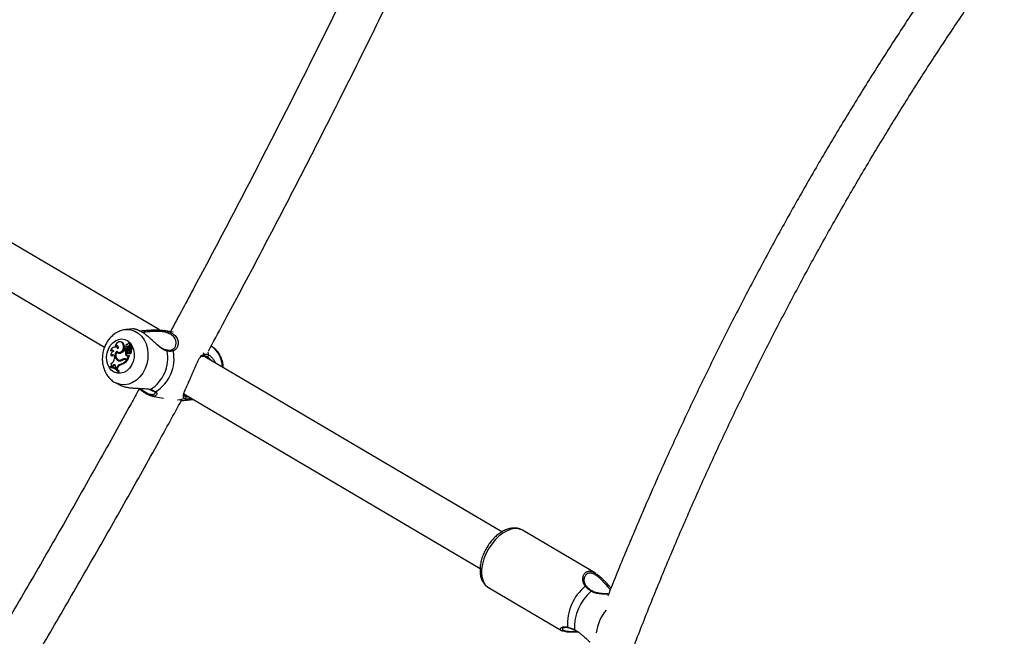
# Model space of a CAD drawing. Units: millimetres. Extents: x 0 to 42, y 0 to 29.8.
# Drawn here: x 9.3 to 10, y 11.2 to 11.7 of the extents above; entities that cross this region are included whole.
import ezdxf

# ---------------------------------------------------------------- set-up
doc = ezdxf.new("R2010")
doc.units = ezdxf.units.MM

msp = doc.modelspace()

# ---------------------------------------------------------------- linework, layer by layer
at = {"color": 7, "linetype": 'Continuous', "lineweight": 25}
for p, q in [((9.38286, 11.46223), (9.00476, 11.6854)), ((8.98882, 11.65766), (9.34173, 11.44935)), ((9.36282, 11.46299), (9.35768, 11.46248)), ((9.3931, 11.46053), (9.3864, 11.4618)), ((9.35021, 11.44943), (9.3496, 11.44946)), ((9.34976, 11.4501), (9.35025, 11.44973)), ((9.35379, 11.45335), (9.35317, 11.45338)), ((9.35562, 11.45146), (9.35628, 11.45139)), ((9.35857, 11.44905), (9.35924, 11.44892)), ((9.35913, 11.45146), (9.35865, 11.45148)), ((9.36062, 11.45203), (9.36001, 11.45206)), ((9.36016, 11.44862), (9.36069, 11.44844)), ((9.36031, 11.44862), (9.3618, 11.44943)), ((9.36058, 11.45022), (9.36119, 11.45)), ((9.36082, 11.44851), (9.36186, 11.44908)), ((9.36179, 11.44962), (9.36118, 11.44965)), ((9.36247, 11.44905), (9.36186, 11.44908)), ((9.36211, 11.44907), (9.36242, 11.44923)), ((9.34627, 11.44674), (9.34672, 11.44636)), ((9.34656, 11.44299), (9.34712, 11.44269)), ((9.3492, 11.44152), (9.3491, 11.44083)), ((9.35084, 11.4455), (9.35144, 11.4455)), ((9.35128, 11.44586), (9.35108, 11.44554)), ((9.35191, 11.44554), (9.35248, 11.44534)), ((9.35747, 11.44673), (9.35679, 11.44713)), ((9.35679, 11.44713), (9.35738, 11.44712)), ((9.35734, 11.44746), (9.35791, 11.44726)), ((9.35816, 11.44666), (9.35738, 11.44712)), ((9.35747, 11.44673), (9.35816, 11.44666)), ((9.35775, 11.4434), (9.35841, 11.44333)), ((9.35799, 11.44768), (9.35864, 11.4475)), ((9.35845, 11.44), (9.35982, 11.44317)), ((9.35907, 11.44485), (9.35965, 11.44465)), ((9.35908, 11.43978), (9.36052, 11.44311)), ((9.35931, 11.44293), (9.35982, 11.44317)), ((9.35957, 11.44793), (9.36024, 11.44795)), ((9.35982, 11.44317), (9.36015, 11.44319)), ((9.36005, 11.44623), (9.36058, 11.44618)), ((9.36014, 11.44464), (9.36017, 11.44462)), ((9.36023, 11.4446), (9.3607, 11.44444)), ((9.36117, 11.44726), (9.36184, 11.44718)), ((9.63971, 11.31063), (9.41704, 11.44206)), ((9.41719, 11.44197), (9.41757, 11.44267)), ((9.34559, 11.43466), (9.34543, 11.43427)), ((9.34543, 11.43427), (9.34592, 11.43408)), ((9.34559, 11.43466), (9.34616, 11.43463)), ((9.34682, 11.43502), (9.34743, 11.43486)), ((9.34682, 11.43502), (9.34731, 11.43484)), ((9.34731, 11.43484), (9.34806, 11.43465)), ((9.34781, 11.43553), (9.34743, 11.43486)), ((9.34743, 11.43486), (9.34806, 11.43465)), ((9.34781, 11.43553), (9.34847, 11.43538)), ((9.34847, 11.43538), (9.34806, 11.43465)), ((9.34997, 11.43471), (9.34986, 11.43381)), ((9.34986, 11.43381), (9.35061, 11.43334)), ((9.35096, 11.43414), (9.35061, 11.43334)), ((9.35096, 11.43414), (9.35163, 11.43399)), ((9.35163, 11.43399), (9.35124, 11.43311)), ((9.35215, 11.43976), (9.35273, 11.43957)), ((9.35215, 11.43918), (9.35278, 11.43915)), ((9.35259, 11.43966), (9.35318, 11.43946)), ((9.35273, 11.43957), (9.35318, 11.43946)), ((9.35356, 11.43641), (9.35417, 11.43621)), ((9.35527, 11.44033), (9.35591, 11.44014)), ((9.35732, 11.44008), (9.35671, 11.44011)), ((9.35763, 11.43983), (9.35809, 11.43956)), ((9.35763, 11.43983), (9.35827, 11.4398)), ((9.3577, 11.44045), (9.35845, 11.44)), ((9.35809, 11.43956), (9.35882, 11.43947)), ((9.35827, 11.4398), (9.35882, 11.43947)), ((9.35845, 11.44), (9.35908, 11.43978)), ((9.35061, 11.43334), (9.35124, 11.43311)), ((9.35178, 11.43113), (9.35195, 11.43151)), ((9.35178, 11.43113), (9.3524, 11.43088)), ((9.35195, 11.43151), (9.35264, 11.43143)), ((9.3524, 11.43088), (9.35264, 11.43143)), ((9.35012, 11.42252), (9.35296, 11.42107)), ((9.37711, 11.41267), (9.38593, 11.411)), ((9.4012, 11.41425), (9.62341, 11.28309)), ((9.40134, 11.40936), (9.4083, 11.41006)), ((9.70994, 11.27963), (9.65515, 11.31196)), ((9.62974, 11.2689), (9.68452, 11.23657)), ((9.70737, 11.26639), (9.70739, 11.26638)), ((9.68955, 11.23879), (9.68953, 11.23879)), ((9.69444, 11.23691), (9.69446, 11.23691)), ((9.69444, 11.23687), (9.69505, 11.23658))]:
    msp.add_line(p, q, dxfattribs=at)
at = {"color": 8, "linetype": 'Continuous', "lineweight": 25}
for p, q in [((9.41582, 11.44541), (9.41625, 11.44399)), ((9.41914, 11.44552), (9.41978, 11.44364)), ((9.69427, 11.23726), (9.69493, 11.23692))]:
    msp.add_line(p, q, dxfattribs=at)
at = {"color": 8, "linetype": 'Continuous', "lineweight": 25, "flags": 128}
for points in [[(9.3578, 11.46249), (9.35843, 11.46253), (9.36147, 11.46231), (9.36438, 11.4614), (9.36706, 11.45982), (9.36942, 11.45762), (9.37137, 11.45489), (9.37286, 11.45171), (9.37382, 11.44819), (9.37423, 11.44446), (9.37408, 11.44063), (9.37336, 11.43685), (9.37211, 11.43323), (9.37036, 11.42991), (9.36817, 11.42699), (9.36563, 11.42457), (9.36281, 11.42275), (9.35981, 11.42157), (9.35674, 11.42108), (9.3537, 11.42129), (9.35079, 11.42221), (9.34998, 11.4226)], [(9.40185, 11.41071), (9.39817, 11.40968), (9.39634, 11.40949)], [(9.40533, 11.41027), (9.40189, 11.40942), (9.40134, 11.40936)], [(9.65224, 11.31305), (9.64955, 11.3132), (9.64666, 11.3127), (9.64365, 11.31156), (9.6406, 11.30982), (9.63761, 11.30751), (9.63476, 11.30471), (9.63213, 11.30151), (9.62979, 11.29798), (9.62782, 11.29424), (9.62627, 11.29038), (9.62518, 11.28653), (9.6246, 11.28279), (9.62452, 11.27927), (9.62496, 11.27607), (9.62591, 11.27329), (9.62733, 11.271), (9.62918, 11.26926), (9.62974, 11.2689)], [(9.65515, 11.31196), (9.65464, 11.31224), (9.65224, 11.31305)]]:
    msp.add_lwpolyline(points, dxfattribs=at)
at = {"color": 7, "linetype": 'Continuous', "lineweight": 25, "flags": 128}
for points in [[(9.34456, 11.44789), (9.34598, 11.45046), (9.34781, 11.4526), (9.34995, 11.4542), (9.35229, 11.45517), (9.35469, 11.45547), (9.35704, 11.45506), (9.35921, 11.45398), (9.36107, 11.45229), (9.36253, 11.45007), (9.36351, 11.44745), (9.36395, 11.44456), (9.36384, 11.44156), (9.36317, 11.43862), (9.36199, 11.43589), (9.36036, 11.43352), (9.35836, 11.43164), (9.35611, 11.43034), (9.35372, 11.4297), (9.35132, 11.42976), (9.34905, 11.43051), (9.34702, 11.4319), (9.34535, 11.43387), (9.34412, 11.43631), (9.34341, 11.43909), (9.34324, 11.44205), (9.34363, 11.44504), (9.34456, 11.44789)], [(9.35187, 11.44797), (9.35131, 11.44871), (9.35059, 11.44921), (9.34978, 11.44944), (9.34892, 11.4494), (9.34809, 11.44907), (9.34734, 11.44849), (9.34672, 11.4477), (9.34627, 11.44674)], [(9.35562, 11.45146), (9.35508, 11.45238), (9.35433, 11.45303), (9.35344, 11.45336), (9.35248, 11.45332), (9.35156, 11.45292), (9.35075, 11.4522), (9.35013, 11.45123), (9.34976, 11.4501)], [(9.35187, 11.44797), (9.35205, 11.44857), (9.35206, 11.44918), (9.3519, 11.44975), (9.3516, 11.45019), (9.35118, 11.45048), (9.35069, 11.45055), (9.3502, 11.45042), (9.34976, 11.4501)], [(9.35081, 11.44627), (9.35172, 11.44561), (9.35279, 11.44541), (9.35389, 11.4457), (9.35486, 11.44644), (9.35559, 11.44754), (9.35598, 11.44885), (9.35599, 11.45022), (9.35562, 11.45146)], [(9.35248, 11.44534), (9.35344, 11.44521), (9.35455, 11.44552), (9.35553, 11.44629), (9.35626, 11.44741), (9.35666, 11.44875), (9.35666, 11.45013), (9.35628, 11.45139)], [(9.35717, 11.44889), (9.35699, 11.44862), (9.3569, 11.4483), (9.35692, 11.44798), (9.35704, 11.4477), (9.35724, 11.44751), (9.35749, 11.44743), (9.35776, 11.44749), (9.35799, 11.44768)], [(9.36058, 11.45022), (9.36077, 11.45066), (9.36081, 11.45115), (9.36068, 11.45159), (9.36041, 11.45191), (9.36005, 11.45205), (9.35966, 11.45199), (9.35931, 11.45173), (9.35907, 11.45132)], [(9.35084, 11.4455), (9.35044, 11.44464), (9.35021, 11.4437), (9.35018, 11.44273), (9.35034, 11.44182), (9.3507, 11.441), (9.35121, 11.44034), (9.35186, 11.43988), (9.35259, 11.43966)], [(9.35857, 11.44559), (9.35867, 11.44522), (9.3589, 11.44494), (9.3592, 11.44482), (9.35953, 11.44488), (9.35982, 11.44509), (9.36003, 11.44543), (9.36011, 11.44584), (9.36005, 11.44623)], [(9.36024, 11.44795), (9.36025, 11.44771), (9.36026, 11.44768)], [(9.36047, 11.44672), (9.36052, 11.44657), (9.36053, 11.44655)], [(9.3607, 11.44444), (9.36071, 11.44443), (9.36073, 11.44443)], [(9.35278, 11.43915), (9.35319, 11.43902), (9.35346, 11.43897)]]:
    msp.add_lwpolyline(points, dxfattribs=at)
at = {"color": 7, "linetype": 'Continuous', "lineweight": 25}
for centre, radius, start, end in [((9.35007, 11.44674), 0.0027, 42.69039, 86.92702), ((9.35139, 11.44899), 0.00136, 89.53621, 146.97129), ((9.35357, 11.45051), 0.00285, 17.95909, 85.69919), ((9.35847, 11.44798), 0.00159, 110.27883, 145.06697), ((9.35867, 11.45029), 0.00111, 68.85731, 227.64748), ((9.35476, 11.44985), 0.0039, 326.09559, 348.1731), ((9.36002, 11.44888), 0.00146, 67.35734, 173.15699), ((9.35533, 11.44974), 0.004, 326.00994, 348.13432), ((9.36064, 11.44873), 0.00142, 77.48127, 172.43838), ((9.36026, 11.44893), 0.000311, 145.58502, 277.8265), ((9.36069, 11.44884), 0.000738, 115.06738, 158.74843), ((9.36146, 11.44747), 0.00123, 121.67105, 211.00357), ((9.36109, 11.44782), 0.00183, 67.01028, 112.90312), ((9.36034, 11.45086), 0.00121, 314.80272, 76.77115), ((9.36281, 11.44764), 0.00168, 124.05473, 193.18258), ((9.36171, 11.4478), 0.00183, 66.46549, 87.47063), ((9.36177, 11.44947), 0.0000478, 296.61089, 47.2602), ((9.36338, 11.44753), 0.00158, 123.85599, 192.95246), ((9.36186, 11.44905), 0.0000229, 305.25845, 82.87249), ((9.36235, 11.44936), 0.000144, 298.01391, 51.238), ((9.36245, 11.44894), 0.000112, 300.91742, 74.89227), ((9.34727, 11.44575), 0.00141, 18.70475, 135.17331), ((9.34925, 11.44353), 0.00275, 103.45323, 191.30957), ((9.34777, 11.44206), 0.00153, 339.1415, 142.63058), ((9.34794, 11.44545), 0.00152, 87.81416, 143.21567), ((9.34842, 11.44196), 0.00149, 88.08431, 150.77777), ((9.35409, 11.44322), 0.00448, 137.11888, 244.32845), ((9.35273, 11.44759), 0.00282, 228.02541, 289.02461), ((9.35336, 11.44754), 0.0028, 226.775, 260.69048), ((9.35186, 11.45083), 0.00616, 286.79347, 323.0754), ((9.3621, 11.44544), 0.0048, 164.44772, 205.13383), ((9.35872, 11.44377), 0.00103, 201.02048, 305.41012), ((9.35811, 11.44791), 0.000669, 253.35713, 323.16417), ((9.36268, 11.44533), 0.00471, 163.63295, 205.11565), ((9.3594, 11.44376), 0.00108, 203.16507, 246.68928), ((9.36105, 11.44591), 0.00251, 126.18043, 187.27791), ((9.36367, 11.44816), 0.0041, 183.28069, 208.14407), ((9.35987, 11.44533), 0.000705, 251.99131, 297.03987), ((9.35928, 11.44649), 0.00204, 294.89174, 22.04461), ((9.35861, 11.44594), 0.00201, 319.74704, 26.43329), ((9.36049, 11.44313), 0.0000414, 330.63127, 104.54251), ((9.35987, 11.44638), 0.00213, 293.7204, 21.99307), ((9.36101, 11.44123), 0.02815, 302.61306, 10.58076), ((9.36511, 11.44048), 0.02873, 301.07959, 12.11424), ((9.41556, 11.44337), 0.00076, 243.54285, 285.29149), ((9.4188, 11.44334), 0.00102, 249.29082, 17.1454), ((9.3439, 11.4232), 0.01117, 45.15796, 82.13498), ((9.34413, 11.4237), 0.01106, 45.00623, 82.38138), ((9.34465, 11.42359), 0.01057, 72.75741, 83.10428), ((9.34474, 11.42361), 0.01112, 44.71402, 82.63853), ((9.34394, 11.44142), 0.00519, 302.66169, 353.47863), ((9.34472, 11.43596), 0.0023, 335.81793, 28.2179), ((9.34888, 11.43511), 0.00115, 339.84521, 158.19195), ((9.34956, 11.43493), 0.00118, 93.7689, 157.84031), ((9.35364, 11.4421), 0.00307, 208.29564, 253.64808), ((9.35438, 11.43285), 0.00365, 103.01859, 159.34928), ((9.35497, 11.43273), 0.00357, 102.92685, 159.36244), ((9.35331, 11.4424), 0.00342, 250.16069, 311.36469), ((9.35313, 11.44321), 0.00359, 261.3414, 306.60963), ((9.35373, 11.44307), 0.00365, 261.35698, 306.59224), ((9.35004, 11.44632), 0.01052, 289.52301, 319.96326), ((9.35062, 11.44623), 0.01063, 289.52987, 320.52606), ((9.35658, 11.43849), 0.00226, 60.18843, 125.42126), ((9.3566, 11.43806), 0.00204, 59.86858, 120.16943), ((9.35721, 11.43826), 0.00228, 80.47289, 124.68835), ((9.35723, 11.43806), 0.00203, 59.24533, 87.41234), ((9.37586, 11.41797), 0.000548, 251.63586, 305.60312), ((9.40158, 11.41169), 0.00101, 285.22688, 54.83059), ((9.72565, 11.24159), 0.03664, 129.49382, 183.7), ((9.73028, 11.23882), 0.03604, 130.7142, 182.47962)]:
    msp.add_arc(centre, radius, start, end, dxfattribs=at)
at = {"color": 8, "linetype": 'Continuous', "lineweight": 25}
for centre, radius, start, end in [((9.41114, 11.43434), 0.01895, 0.02728, 56.47486), ((9.38798, 11.44642), 0.000693, 358.21957, 74.92485), ((9.39234, 11.44628), 0.000898, 14.81185, 103.08259), ((9.41541, 11.44353), 0.000956, 291.51303, 28.79873), ((9.37962, 11.41668), 0.00087, 238.90188, 291.71045), ((9.40484, 11.41117), 0.00103, 298.86594, 20.47764), ((9.70279, 11.26925), 0.000755, 48.03212, 125.5057), ((9.70724, 11.26587), 0.000541, 75.52601, 149.9163), ((9.74292, 11.23114), 0.03255, 140.23764, 173.57391), ((9.68972, 11.23943), 0.000664, 197.63175, 253.05831), ((9.6946, 11.23721), 0.000337, 171.90981, 241.68097)]:
    msp.add_arc(centre, radius, start, end, dxfattribs=at)
at = {"color": 7, "linetype": 'Continuous', "lineweight": 25}
for points, knots in [([(9.63582, 10.88897), (9.63811, 10.89876), (9.64313, 10.92021), (9.65146, 10.95318), (9.66072, 10.98788), (9.67048, 11.02243), (9.68072, 11.05682), (9.69144, 11.09103), (9.70264, 11.12505), (9.71433, 11.15887), (9.72648, 11.19249), (9.7391, 11.22589), (9.75219, 11.25906), (9.76574, 11.29199), (9.77974, 11.32467), (9.7942, 11.35709), (9.80911, 11.38925), (9.82446, 11.42113), (9.84025, 11.45271), (9.85647, 11.484), (9.87312, 11.51499), (9.8902, 11.54565), (9.90769, 11.57599), (9.9256, 11.60599), (9.94392, 11.63565), (9.96263, 11.66495), (9.98174, 11.69389), (10.00125, 11.72245), (10.02113, 11.75063), (10.0414, 11.77843), (10.06203, 11.80582), (10.08304, 11.83281), (10.1044, 11.85939), (10.12611, 11.88553), (10.14816, 11.91126), (10.17057, 11.93652), (10.19017, 11.95802), (10.20243, 11.97091), (10.20698, 11.97571)], [0, 0, 0, 0, 0.02367, 0.051894, 0.080118, 0.108342, 0.136566, 0.16479, 0.193014, 0.221238, 0.249462, 0.277686, 0.30591, 0.334134, 0.362358, 0.390582, 0.418806, 0.44703, 0.475254, 0.503478, 0.531702, 0.559926, 0.588151, 0.616375, 0.644599, 0.672824, 0.701048, 0.729273, 0.757498, 0.785723, 0.813948, 0.842174, 0.8704, 0.898626, 0.926852, 0.955079, 0.983306, 1, 1, 1, 1]), ([(9.63296, 11.95394), (9.63048, 11.94827), (9.62152, 11.92786), (9.60567, 11.89269), (9.58543, 11.84843), (9.56476, 11.80416), (9.54371, 11.7599), (9.52227, 11.71565), (9.50045, 11.67142), (9.47825, 11.62721), (9.45567, 11.58304), (9.4327, 11.5389), (9.41119, 11.49819), (9.39717, 11.47221), (9.39108, 11.46092)], [0, 0, 0, 0, 0.03443, 0.124079, 0.21373, 0.303381, 0.393033, 0.482687, 0.572341, 0.661996, 0.751652, 0.84131, 0.930967, 1, 1, 1, 1]), ([(9.41958, 11.44638), (9.42325, 11.45315), (9.4349, 11.47465), (9.45414, 11.51094), (9.47732, 11.55523), (9.5001, 11.59958), (9.52251, 11.64395), (9.54454, 11.68836), (9.56618, 11.73279), (9.58744, 11.77724), (9.60831, 11.8217), (9.62877, 11.86616), (9.64759, 11.90777), (9.6594, 11.93454), (9.66467, 11.94651)], [0, 0, 0, 0, 0.040795, 0.129543, 0.218293, 0.307043, 0.395794, 0.484547, 0.5733, 0.662054, 0.750809, 0.839565, 0.928322, 1, 1, 1, 1]), ([(9.9553, 11.71173), (9.95506, 11.71137), (9.94825, 11.7014), (9.93525, 11.68147), (9.91634, 11.65193), (9.89787, 11.62198), (9.87981, 11.5917), (9.86216, 11.56108), (9.84493, 11.53013), (9.82813, 11.49887), (9.81176, 11.4673), (9.79583, 11.43543), (9.78034, 11.40327), (9.7653, 11.37083), (9.7507, 11.33813), (9.73659, 11.30516), (9.72609, 11.27991), (9.72046, 11.26559), (9.71921, 11.26242)], [0, 0, 0, 0, 0.002583, 0.07241, 0.142237, 0.212064, 0.281892, 0.351721, 0.421549, 0.491378, 0.561208, 0.631037, 0.700867, 0.770696, 0.840526, 0.910356, 0.980186, 1, 1, 1, 1]), ([(9.35783, 11.46246), (9.3577, 11.46246), (9.35652, 11.46245), (9.35431, 11.46185), (9.35133, 11.46065), (9.34855, 11.45884), (9.34605, 11.45655), (9.34392, 11.45382), (9.34268, 11.4516), (9.34212, 11.45035), (9.34204, 11.45016)], [0, 0, 0, 0, 0.01875, 0.173816, 0.329619, 0.487399, 0.647861, 0.811069, 0.971201, 1, 1, 1, 1]), ([(9.38125, 11.45101), (9.38088, 11.45135), (9.38015, 11.45201), (9.37903, 11.45305), (9.3779, 11.4541), (9.37678, 11.45513), (9.37568, 11.45611), (9.37459, 11.45705), (9.37349, 11.45796), (9.37239, 11.45881), (9.37131, 11.45961), (9.37024, 11.46033), (9.36919, 11.46098), (9.36791, 11.46169), (9.36674, 11.46222), (9.3657, 11.46259), (9.36497, 11.4628), (9.36429, 11.46294), (9.36367, 11.46301), (9.36317, 11.46303), (9.36292, 11.463), (9.36282, 11.46299)], [0, 0, 0, 0, 0.053924, 0.108141, 0.163268, 0.218721, 0.269955, 0.321491, 0.374046, 0.426986, 0.478575, 0.530576, 0.583922, 0.637746, 0.730905, 0.778047, 0.825631, 0.873511, 0.921653, 0.970167, 1, 1, 1, 1]), ([(9.36761, 11.46161), (9.36803, 11.46162), (9.36886, 11.46164), (9.37023, 11.46173), (9.37167, 11.46184), (9.37316, 11.46198), (9.37468, 11.4621), (9.3762, 11.46221), (9.37776, 11.46229), (9.37929, 11.46234), (9.38077, 11.46234), (9.38228, 11.46229), (9.38379, 11.46218), (9.38528, 11.462), (9.38703, 11.4617), (9.38906, 11.46119), (9.39122, 11.46034), (9.3931, 11.45927), (9.39461, 11.45801), (9.39573, 11.45663), (9.39652, 11.45513), (9.39674, 11.45408), (9.39686, 11.45353)], [0, 0, 0, 0, 0.039663, 0.079769, 0.12102, 0.162579, 0.202708, 0.243257, 0.284012, 0.325189, 0.362567, 0.400123, 0.443652, 0.481776, 0.52015, 0.588453, 0.65766, 0.726195, 0.795746, 0.86146, 0.927926, 1, 1, 1, 1]), ([(9.34204, 11.45016), (9.34176, 11.44947), (9.34103, 11.44765), (9.34029, 11.44451), (9.33995, 11.44081), (9.3402, 11.4371), (9.34102, 11.43351), (9.34242, 11.43016), (9.34436, 11.42715), (9.3468, 11.42468), (9.34871, 11.42317), (9.34986, 11.42269), (9.34997, 11.42264)], [0, 0, 0, 0, 0.069287, 0.183512, 0.29835, 0.413868, 0.529951, 0.646223, 0.761952, 0.876187, 0.988146, 1, 1, 1, 1]), ([(9.36031, 11.44862), (9.36044, 11.44858), (9.36059, 11.44853), (9.36075, 11.44848), (9.36077, 11.44847)], [0, 0, 0, 0, 0.865863, 1, 1, 1, 1]), ([(9.3618, 11.44943), (9.36181, 11.44942), (9.36189, 11.4494), (9.3621, 11.44933), (9.36229, 11.44927), (9.36242, 11.44923)], [0, 0, 0, 0, 0.078948, 0.394739, 1, 1, 1, 1]), ([(9.36181, 11.4495), (9.36182, 11.4495), (9.36191, 11.4495), (9.36212, 11.44949), (9.36231, 11.44948), (9.36244, 11.44947)], [0, 0, 0, 0, 0.078947, 0.394734, 1, 1, 1, 1]), ([(9.36187, 11.44904), (9.36188, 11.44903), (9.36193, 11.44902), (9.36211, 11.44896), (9.36232, 11.4489), (9.36248, 11.44885), (9.3625, 11.44885)], [0, 0, 0, 0, 0.042677, 0.213385, 0.896216, 1, 1, 1, 1]), ([(9.38818, 11.44715), (9.38786, 11.4472), (9.38693, 11.44736), (9.38525, 11.44822), (9.38327, 11.4496), (9.38193, 11.45075), (9.38126, 11.45133)], [0, 0, 0, 0, 0.149168, 0.423958, 0.711488, 1, 1, 1, 1]), ([(9.39473, 11.44968), (9.39471, 11.44962), (9.39451, 11.44894), (9.39368, 11.44805), (9.39278, 11.44729), (9.39222, 11.44721), (9.39213, 11.4472)], [0, 0, 0, 0, 0.052001, 0.52986, 0.922462, 1, 1, 1, 1]), ([(9.4309, 11.43388), (9.43085, 11.43471), (9.43073, 11.43679), (9.42987, 11.43996), (9.42842, 11.44329), (9.4264, 11.44622), (9.42412, 11.44856), (9.42236, 11.44963), (9.42159, 11.4501)], [0, 0, 0, 0, 0.1241321, 0.3084614, 0.4929778, 0.6764542, 0.8573774, 1, 1, 1, 1]), ([(9.36015, 11.44319), (9.36015, 11.44319), (9.36015, 11.44319), (9.36015, 11.44319), (9.36016, 11.44319), (9.3602, 11.44318), (9.36032, 11.44315), (9.36043, 11.44313), (9.36052, 11.44311)], [0, 0, 0, 0, 0.00083, 0.004153, 0.017442, 0.07059, 0.283171, 1, 1, 1, 1]), ([(9.36015, 11.44319), (9.36016, 11.44319), (9.36021, 11.44319), (9.36029, 11.44318), (9.36039, 11.44317), (9.36045, 11.44317), (9.36048, 11.44317)], [0, 0, 0, 0, 0.0734466, 0.5000003, 0.7500001, 1, 1, 1, 1]), ([(9.36017, 11.44462), (9.36017, 11.44462), (9.36018, 11.44462), (9.36019, 11.44461), (9.36022, 11.4446), (9.36026, 11.44459), (9.36036, 11.44455), (9.36052, 11.4445), (9.36066, 11.44446), (9.36073, 11.44443)], [0, 0, 0, 0, 0.0029674, 0.0148373, 0.0623181, 0.157276, 0.2522375, 0.6261167, 1, 1, 1, 1]), ([(9.39213, 11.44717), (9.39206, 11.44714), (9.39149, 11.44695), (9.39023, 11.44681), (9.38882, 11.44702), (9.38818, 11.44711)], [0, 0, 0, 0, 0.075926, 0.578573, 1, 1, 1, 1]), ([(9.3932, 11.44651), (9.39294, 11.44644), (9.39242, 11.4463), (9.39168, 11.44621), (9.39106, 11.44618), (9.39057, 11.44619), (9.39006, 11.44621), (9.38957, 11.44626), (9.38911, 11.44632), (9.38882, 11.44637), (9.38868, 11.4464)], [0, 0, 0, 0, 0.204922, 0.410521, 0.515646, 0.620968, 0.726901, 0.833043, 0.916469, 1, 1, 1, 1]), ([(9.40185, 11.41071), (9.40168, 11.41082), (9.40136, 11.41103), (9.40106, 11.41143), (9.40087, 11.41188), (9.40081, 11.4124), (9.40084, 11.41297), (9.40096, 11.41361), (9.40115, 11.41433), (9.40149, 11.41535), (9.40194, 11.4165), (9.40248, 11.41777), (9.40292, 11.41881), (9.40338, 11.41987), (9.40401, 11.4213), (9.40465, 11.42276), (9.40532, 11.4243), (9.40601, 11.42588), (9.40671, 11.4275), (9.4074, 11.42911), (9.40807, 11.43068), (9.40872, 11.4322), (9.40954, 11.4341), (9.41037, 11.43599), (9.41122, 11.43781), (9.41193, 11.43921), (9.41251, 11.44026), (9.4131, 11.44122), (9.41388, 11.44229), (9.41486, 11.44336), (9.41578, 11.44378), (9.41625, 11.44399)], [0, 0, 0, 0, 0.028428, 0.057452, 0.086739, 0.116525, 0.145287, 0.17435, 0.20356, 0.233073, 0.288556, 0.316324, 0.343823, 0.372772, 0.397193, 0.446459, 0.471371, 0.495864, 0.545347, 0.570386, 0.593883, 0.641258, 0.665156, 0.716814, 0.768986, 0.799328, 0.82984, 0.860875, 0.892098, 0.945658, 1, 1, 1, 1]), ([(9.41522, 11.44269), (9.41501, 11.44261), (9.41457, 11.44245), (9.41398, 11.44205), (9.41347, 11.4416), (9.41317, 11.44125), (9.41304, 11.4411)], [0, 0, 0, 0, 0.264374, 0.531282, 0.801368, 1, 1, 1, 1]), ([(9.41577, 11.44262), (9.41584, 11.44265), (9.41639, 11.44284), (9.41732, 11.44277), (9.4182, 11.44263), (9.41862, 11.44228), (9.41863, 11.44228)], [0, 0, 0, 0, 0.071633, 0.549625, 0.994973, 1, 1, 1, 1]), ([(9.41625, 11.44399), (9.41637, 11.44402), (9.41674, 11.44412), (9.41723, 11.44419), (9.41772, 11.4442), (9.41809, 11.44418), (9.41846, 11.44412), (9.41883, 11.44403), (9.41927, 11.44389), (9.41959, 11.44374), (9.41978, 11.44364)], [0, 0, 0, 0, 0.102397, 0.307649, 0.410557, 0.51568, 0.621, 0.726931, 0.833072, 1, 1, 1, 1]), ([(9.42171, 11.4393), (9.42163, 11.43941), (9.42136, 11.43978), (9.42091, 11.44031), (9.42019, 11.44109), (9.41949, 11.44171), (9.41885, 11.44216), (9.41856, 11.44232), (9.41844, 11.44239)], [0, 0, 0, 0, 0.070781, 0.257058, 0.411149, 0.721872, 0.87912, 1, 1, 1, 1]), ([(9.41978, 11.44364), (9.41994, 11.44355), (9.42043, 11.44327), (9.42128, 11.44259), (9.42198, 11.44187), (9.42279, 11.44093), (9.42364, 11.43978), (9.42449, 11.43836), (9.42486, 11.43756), (9.42493, 11.4374)], [0, 0, 0, 0, 0.093903, 0.279492, 0.460625, 0.472129, 0.726119, 0.943296, 1, 1, 1, 1]), ([(9.35296, 11.42108), (9.3531, 11.42101), (9.35354, 11.42077), (9.35439, 11.42041), (9.35549, 11.42001), (9.35666, 11.41966), (9.35788, 11.41936), (9.35915, 11.41911), (9.36045, 11.4189), (9.36179, 11.41875), (9.36321, 11.41862), (9.3647, 11.41853), (9.36626, 11.41846), (9.36783, 11.41842), (9.36967, 11.41837), (9.37175, 11.41829), (9.37365, 11.4181), (9.37512, 11.41784), (9.37582, 11.41763), (9.37618, 11.41752)], [0, 0, 0, 0, 0.021505, 0.072991, 0.124814, 0.177303, 0.230113, 0.283254, 0.336683, 0.390527, 0.444916, 0.505939, 0.567306, 0.629751, 0.692594, 0.788616, 0.88583, 0.942481, 1, 1, 1, 1]), ([(9.36777, 11.41815), (9.3657, 11.41437), (9.35563, 11.39593), (9.33719, 11.36289), (9.31243, 11.31904), (9.28729, 11.27528), (9.26182, 11.2316), (9.23599, 11.18802), (9.20982, 11.14453), (9.18332, 11.10115), (9.15648, 11.05788), (9.12931, 11.01473), (9.10181, 10.97171), (9.07725, 10.93378), (9.06173, 10.91025), (9.05561, 10.90096)], [0, 0, 0, 0, 0.021652, 0.105613, 0.189574, 0.273537, 0.3575, 0.441463, 0.525427, 0.609391, 0.693356, 0.777322, 0.861288, 0.945254, 1, 1, 1, 1]), ([(9.38041, 11.41319), (9.38029, 11.4131), (9.37994, 11.41283), (9.37926, 11.41261), (9.37825, 11.41251), (9.37728, 11.41261), (9.37601, 11.41293), (9.37494, 11.41332), (9.37378, 11.41388), (9.37258, 11.41454), (9.37132, 11.41535), (9.37004, 11.41628), (9.36885, 11.4172), (9.36799, 11.41795), (9.36744, 11.41843)], [0, 0, 0, 0, 0.06825, 0.192377, 0.264525, 0.391213, 0.447688, 0.561619, 0.619228, 0.67587, 0.790302, 0.848206, 0.902544, 1, 1, 1, 1]), ([(9.37568, 11.41744), (9.37577, 11.41741), (9.37659, 11.41715), (9.37781, 11.41664), (9.37888, 11.41613), (9.37916, 11.41594), (9.37917, 11.41593)], [0, 0, 0, 0, 0.051772, 0.509011, 0.975748, 1, 1, 1, 1]), ([(9.37618, 11.41752), (9.3765, 11.41741), (9.37716, 11.41718), (9.37788, 11.41689), (9.37842, 11.41666), (9.3788, 11.41648), (9.37916, 11.41631), (9.37946, 11.41615), (9.37973, 11.416), (9.37987, 11.41592), (9.37994, 11.41587)], [0, 0, 0, 0, 0.20467, 0.410111, 0.515322, 0.620731, 0.726729, 0.832921, 0.916415, 1, 1, 1, 1]), ([(9.37912, 11.41592), (9.37923, 11.41587), (9.37962, 11.41567), (9.37976, 11.41533), (9.37984, 11.41516), (9.37974, 11.41505), (9.37971, 11.41502)], [0, 0, 0, 0, 0.12373, 0.442754, 0.835454, 1, 1, 1, 1]), ([(9.40121, 11.41448), (9.4012, 11.41433), (9.40116, 11.4139), (9.4013, 11.41332), (9.40165, 11.41283), (9.40204, 11.4126), (9.40216, 11.41252)], [0, 0, 0, 0, 0.174337, 0.502064, 0.832842, 1, 1, 1, 1]), ([(9.08213, 10.88305), (9.08563, 10.88835), (9.09859, 10.90793), (9.12068, 10.94194), (9.14838, 10.98508), (9.17574, 11.02835), (9.20278, 11.07175), (9.22948, 11.11526), (9.25584, 11.15887), (9.28186, 11.20259), (9.30754, 11.24641), (9.33287, 11.29031), (9.35784, 11.3343), (9.38004, 11.37396), (9.39375, 11.39898), (9.3994, 11.40928)], [0, 0, 0, 0, 0.030721, 0.11356, 0.196399, 0.279238, 0.362078, 0.444918, 0.527759, 0.6106, 0.693441, 0.776284, 0.859127, 0.94197, 1, 1, 1, 1]), ([(9.39859, 11.40928), (9.39922, 11.40925), (9.40017, 11.40921), (9.40111, 11.40936), (9.40142, 11.40942)], [0, 0, 0, 0, 0.669116, 1, 1, 1, 1]), ([(9.40533, 11.41027), (9.40504, 11.41024), (9.40445, 11.41019), (9.40379, 11.4102), (9.40329, 11.41025), (9.40294, 11.41031), (9.4026, 11.4104), (9.40231, 11.41049), (9.40206, 11.4106), (9.40192, 11.41067), (9.40185, 11.41071)], [0, 0, 0, 0, 0.20467, 0.410111, 0.515322, 0.620731, 0.726729, 0.832921, 0.916415, 1, 1, 1, 1]), ([(9.40739, 11.4106), (9.40702, 11.41053), (9.40628, 11.41039), (9.40565, 11.41031), (9.40533, 11.41027)], [0, 0, 0, 0, 0.4945363, 1, 1, 1, 1]), ([(9.65141, 11.31336), (9.65084, 11.31344), (9.64935, 11.31366), (9.64684, 11.3135), (9.64392, 11.31278), (9.64094, 11.31149), (9.63797, 11.30965), (9.63511, 11.30731), (9.63243, 11.30455), (9.62999, 11.30144), (9.62787, 11.29806), (9.62609, 11.2945), (9.62472, 11.29084), (9.62378, 11.28714), (9.62332, 11.2835), (9.62336, 11.27999), (9.62395, 11.2767), (9.62505, 11.27384), (9.62664, 11.27145), (9.62828, 11.26976), (9.62954, 11.26909), (9.62998, 11.26886)], [0, 0, 0, 0, 0.032332, 0.083758, 0.13653, 0.191219, 0.247169, 0.303555, 0.359842, 0.415961, 0.471984, 0.528036, 0.58423, 0.640705, 0.697605, 0.755002, 0.812702, 0.869823, 0.919268, 0.972259, 1, 1, 1, 1]), ([(9.65515, 11.31191), (9.65449, 11.31228), (9.65332, 11.31294), (9.65199, 11.31323), (9.65141, 11.31336)], [0, 0, 0, 0, 0.561557, 1, 1, 1, 1]), ([(9.70354, 11.28079), (9.70397, 11.28092), (9.70461, 11.28113), (9.70566, 11.28114), (9.70697, 11.28098), (9.70865, 11.28038), (9.71058, 11.27927), (9.71237, 11.27796), (9.71422, 11.27636), (9.71585, 11.27476), (9.71721, 11.27333), (9.71831, 11.27214), (9.71942, 11.27091), (9.7205, 11.26972), (9.72123, 11.26891), (9.7216, 11.26853), (9.72162, 11.26851)], [0, 0, 0, 0, 0.093898, 0.141457, 0.203083, 0.330011, 0.420391, 0.510577, 0.609761, 0.708473, 0.766305, 0.824459, 0.883611, 0.943122, 0.996807, 1, 1, 1, 1]), ([(9.70335, 11.26984), (9.70314, 11.27007), (9.70249, 11.27079), (9.70188, 11.27228), (9.7015, 11.27419), (9.70155, 11.27586), (9.70189, 11.27664), (9.702, 11.27691)], [0, 0, 0, 0, 0.102474, 0.323124, 0.573692, 0.849465, 1, 1, 1, 1]), ([(9.70203, 11.27717), (9.70203, 11.27716), (9.70199, 11.27709), (9.70196, 11.277), (9.70194, 11.27693)], [0, 0, 0, 0, 0.138901, 1, 1, 1, 1]), ([(9.70677, 11.26614), (9.70641, 11.26637), (9.70568, 11.26683), (9.70485, 11.26746), (9.70422, 11.26798), (9.70376, 11.26838), (9.70334, 11.26879), (9.70296, 11.26917), (9.70263, 11.26953), (9.70244, 11.26975), (9.70235, 11.26986)], [0, 0, 0, 0, 0.204646, 0.410111, 0.515322, 0.620731, 0.726729, 0.832921, 0.916415, 1, 1, 1, 1]), ([(9.70738, 11.2664), (9.70729, 11.26645), (9.70639, 11.26697), (9.70497, 11.2681), (9.70371, 11.26923), (9.7033, 11.2698), (9.7033, 11.26981)], [0, 0, 0, 0, 0.05166, 0.515827, 0.990532, 1, 1, 1, 1]), ([(9.71987, 11.2641), (9.71879, 11.26413), (9.71666, 11.26419), (9.71356, 11.26443), (9.71083, 11.26493), (9.70875, 11.26558), (9.70777, 11.26621), (9.70742, 11.26644)], [0, 0, 0, 0, 0.250168, 0.488408, 0.700154, 0.891808, 1, 1, 1, 1]), ([(9.69728, 11.23545), (9.69695, 11.23544), (9.69613, 11.23541), (9.69485, 11.23537), (9.69344, 11.23535), (9.69173, 11.23536), (9.68981, 11.23543), (9.68754, 11.23564), (9.68598, 11.23596), (9.68485, 11.23637), (9.68416, 11.23676), (9.68376, 11.23719), (9.68368, 11.23747), (9.68366, 11.23756)], [0, 0, 0, 0, 0.045774, 0.111051, 0.177494, 0.247205, 0.363264, 0.480534, 0.654331, 0.714633, 0.824459, 0.938917, 1, 1, 1, 1]), ([(9.68523, 11.23836), (9.68527, 11.23841), (9.68534, 11.23852), (9.68614, 11.23894), (9.6874, 11.23911), (9.68859, 11.23908), (9.68936, 11.23881), (9.68954, 11.23875)], [0, 0, 0, 0, 0.227748, 0.464973, 0.719913, 0.935565, 1, 1, 1, 1]), ([(9.68909, 11.23922), (9.6894, 11.23913), (9.69003, 11.23895), (9.69088, 11.23865), (9.6916, 11.23839), (9.69216, 11.23817), (9.69273, 11.23793), (9.69328, 11.2377), (9.69379, 11.23748), (9.69411, 11.23733), (9.69427, 11.23726)], [0, 0, 0, 0, 0.204911, 0.410521, 0.515646, 0.620968, 0.726901, 0.833043, 0.916469, 1, 1, 1, 1]), ([(9.68953, 11.23879), (9.68963, 11.23876), (9.6904, 11.23854), (9.692, 11.23799), (9.69366, 11.23725), (9.69444, 11.23691)], [0, 0, 0, 0, 0.076078, 0.563181, 1, 1, 1, 1]), ([(9.69493, 11.23692), (9.69504, 11.23687), (9.69582, 11.23648), (9.69693, 11.23573), (9.69793, 11.23497), (9.69863, 11.23442), (9.69965, 11.23358), (9.7009, 11.23246), (9.70218, 11.23129), (9.7032, 11.23036), (9.7043, 11.22937), (9.70518, 11.2286), (9.70568, 11.22819), (9.70582, 11.22808)], [0, 0, 0, 0, 0.027921, 0.198124, 0.284563, 0.293067, 0.384806, 0.559117, 0.641493, 0.746585, 0.852248, 0.959685, 1, 1, 1, 1])]:
    msp.add_open_spline(points, degree=3, knots=knots, dxfattribs=at)
at = {"color": 8, "linetype": 'Continuous', "lineweight": 25}
for points, knots in [([(9.39477, 11.44974), (9.3948, 11.44981), (9.39496, 11.45014), (9.39515, 11.45079), (9.39532, 11.45162), (9.39537, 11.45243), (9.39534, 11.4532), (9.39521, 11.45397), (9.39493, 11.45493), (9.39439, 11.45608), (9.3934, 11.45736), (9.39204, 11.45851), (9.39034, 11.45949), (9.38836, 11.46024), (9.38617, 11.46077), (9.38423, 11.46102), (9.38255, 11.46114), (9.38106, 11.46118), (9.37948, 11.46116), (9.37793, 11.46109), (9.37649, 11.46099), (9.37506, 11.46086), (9.37337, 11.4607), (9.37168, 11.46051), (9.37055, 11.46044), (9.3701, 11.4604)], [0, 0, 0, 0, 0.009226, 0.048582, 0.088162, 0.120451, 0.152881, 0.185544, 0.218383, 0.276733, 0.335761, 0.396173, 0.457557, 0.517938, 0.579216, 0.640025, 0.670695, 0.709153, 0.753905, 0.79038, 0.827219, 0.864239, 0.901634, 0.960692, 1, 1, 1, 1]), ([(9.38868, 11.4464), (9.38844, 11.44645), (9.38771, 11.44661), (9.38648, 11.44712), (9.38547, 11.44771), (9.38464, 11.44825), (9.38369, 11.44893), (9.38247, 11.44993), (9.38156, 11.45074), (9.38125, 11.45101)], [0, 0, 0, 0, 0.096372, 0.2910505, 0.4882237, 0.5004175, 0.6243397, 0.8741522, 1, 1, 1, 1]), ([(9.39686, 11.45353), (9.3969, 11.45298), (9.39697, 11.45211), (9.39679, 11.45096), (9.39654, 11.45006), (9.39617, 11.44919), (9.39571, 11.44843), (9.39518, 11.44778), (9.39461, 11.44725), (9.39395, 11.4468), (9.39345, 11.44661), (9.3932, 11.44651)], [0, 0, 0, 0, 0.184162, 0.291269, 0.398971, 0.508524, 0.618739, 0.712726, 0.807266, 0.903179, 1, 1, 1, 1]), ([(9.36856, 11.4184), (9.36878, 11.41821), (9.36927, 11.41777), (9.37007, 11.41715), (9.37122, 11.4163), (9.37237, 11.41556), (9.37346, 11.41496), (9.37451, 11.41446), (9.37549, 11.41412), (9.37636, 11.41392), (9.37718, 11.41381), (9.37793, 11.41384), (9.37862, 11.41401), (9.37909, 11.41424), (9.37944, 11.41454), (9.37966, 11.4148), (9.37973, 11.41498), (9.37975, 11.41504)], [0, 0, 0, 0, 0.039436, 0.092293, 0.146016, 0.254617, 0.309647, 0.363342, 0.471859, 0.526746, 0.580861, 0.689923, 0.758519, 0.838344, 0.903403, 0.969113, 1, 1, 1, 1]), ([(9.37994, 11.41587), (9.38011, 11.41575), (9.38044, 11.41552), (9.38074, 11.41511), (9.38092, 11.41469), (9.38097, 11.41427), (9.38089, 11.41387), (9.38071, 11.4135), (9.38051, 11.4133), (9.38041, 11.41319)], [0, 0, 0, 0, 0.139654, 0.280865, 0.426108, 0.572435, 0.713728, 0.856502, 1, 1, 1, 1]), ([(9.40216, 11.41252), (9.4023, 11.41245), (9.40256, 11.41233), (9.40301, 11.41219), (9.40343, 11.41212), (9.40381, 11.41208), (9.40415, 11.41207), (9.4045, 11.41207), (9.40474, 11.41209), (9.40485, 11.41209)], [0, 0, 0, 0, 0.1912124, 0.378826, 0.5672448, 0.6617507, 0.7817397, 0.9019587, 1, 1, 1, 1]), ([(9.70235, 11.26986), (9.70213, 11.27016), (9.70169, 11.27075), (9.70121, 11.27171), (9.70085, 11.27271), (9.70062, 11.27371), (9.70051, 11.27469), (9.70051, 11.27564), (9.70061, 11.27656), (9.70079, 11.27739), (9.70111, 11.27832), (9.70162, 11.27928), (9.70232, 11.28004), (9.70297, 11.28052), (9.70335, 11.2807), (9.70354, 11.28079)], [0, 0, 0, 0, 0.07158, 0.143957, 0.218402, 0.293402, 0.36601, 0.439, 0.51255, 0.586861, 0.648015, 0.766291, 0.880869, 0.938611, 1, 1, 1, 1]), ([(9.72115, 11.26733), (9.72096, 11.26754), (9.72045, 11.26807), (9.71962, 11.26901), (9.71864, 11.27012), (9.71763, 11.27127), (9.71661, 11.27241), (9.71563, 11.27347), (9.71471, 11.27442), (9.71385, 11.27528), (9.71298, 11.27609), (9.71187, 11.27704), (9.71052, 11.27806), (9.70895, 11.279), (9.70741, 11.27962), (9.70597, 11.27986), (9.70468, 11.27972), (9.70358, 11.27922), (9.70285, 11.27854), (9.70235, 11.27783), (9.70214, 11.2774), (9.70203, 11.27717)], [0, 0, 0, 0, 0.0261739, 0.0684198, 0.1146471, 0.1611399, 0.2084206, 0.2559689, 0.2947596, 0.3337183, 0.3729576, 0.412409, 0.4825064, 0.5534194, 0.6259944, 0.6997375, 0.7722751, 0.8458913, 0.9189428, 0.9557887, 1, 1, 1, 1]), ([(9.71978, 11.26385), (9.7194, 11.26386), (9.71851, 11.26387), (9.71709, 11.2639), (9.71551, 11.26397), (9.71364, 11.26411), (9.71151, 11.26439), (9.70903, 11.26498), (9.70756, 11.26573), (9.70677, 11.26614)], [0, 0, 0, 0, 0.084548, 0.198306, 0.314064, 0.430558, 0.608569, 0.78877, 1, 1, 1, 1]), ([(9.68366, 11.23756), (9.68366, 11.23776), (9.68367, 11.23805), (9.68394, 11.23843), (9.68425, 11.23873), (9.6847, 11.23901), (9.68527, 11.23924), (9.68611, 11.23946), (9.68708, 11.23954), (9.68816, 11.23945), (9.68878, 11.2393), (9.68909, 11.23922)], [0, 0, 0, 0, 0.167961, 0.252505, 0.350656, 0.449353, 0.549744, 0.650744, 0.820718, 0.908265, 1, 1, 1, 1]), ([(9.68526, 11.23836), (9.68523, 11.23831), (9.68509, 11.23809), (9.68516, 11.23777), (9.6854, 11.23735), (9.68576, 11.23704), (9.6863, 11.23677), (9.68697, 11.23651), (9.68784, 11.2363), (9.68888, 11.23614), (9.69003, 11.23601), (9.69131, 11.23594), (9.6927, 11.23592), (9.69415, 11.23593), (9.6954, 11.23596), (9.69631, 11.236), (9.69643, 11.236)], [0, 0, 0, 0, 0.029295, 0.149742, 0.20332, 0.311279, 0.365807, 0.421228, 0.533263, 0.590032, 0.645424, 0.757372, 0.813994, 0.869821, 0.98233, 1, 1, 1, 1])]:
    msp.add_open_spline(points, degree=3, knots=knots, dxfattribs=at)

doc.saveas('drawing.dxf')
